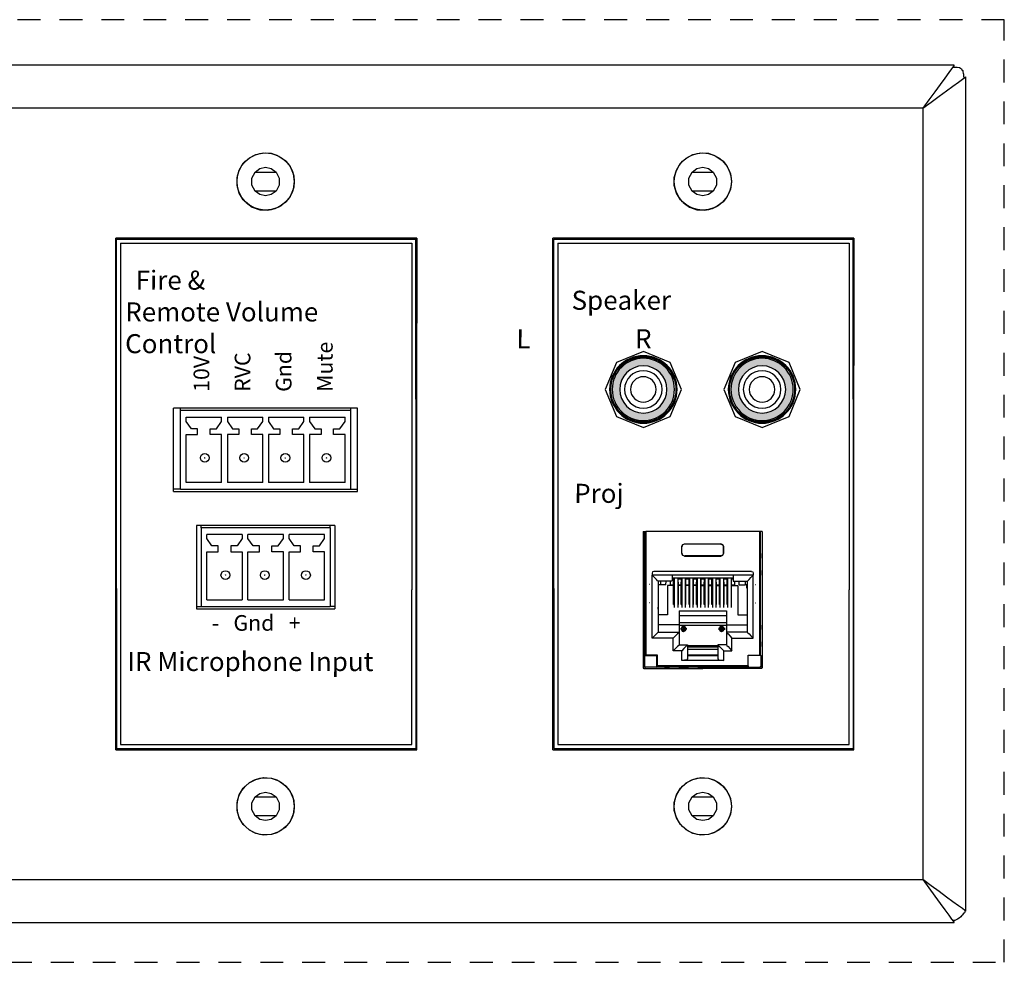
# Model space of a CAD drawing. Units: inches. Extents: x -2 to 140, y -95 to -66.
# Drawn here: x 135 to 140, y -80 to -75 of the extents above; entities that cross this region are included whole.
import ezdxf

# ---------------------------------------------------------------- set-up
doc = ezdxf.new("R2010")
doc.units = ezdxf.units.IN
doc.header["$MEASUREMENT"] = 0
doc.linetypes.add('ACAD_ISO02W100', pattern=[15, 12, -3])
doc.layers.add('1', color=7, linetype='Continuous')
doc.layers.add('7', color=7, linetype='Continuous')
doc.styles.get("Standard").update_dxf_attribs({"font": 'Eurosti.TTF'})

# ---------------------------------------------------------------- blocks, each defined once
blk = doc.blocks.new('RCA-L')
h = blk.add_hatch(color=256)
edge = h.paths.add_edge_path(flags=16)
edge.add_arc((0, 0), 0.124, 0, 360)
edge = h.paths.add_edge_path()
edge.add_arc((0, 0), 0.1634, 0, 360)
for radius in [0.1772, 0.1634, 0.1634, 0.1634, 0.124, 0.124, 0.124, 0.0984, 0.0984, 0.0984, 0.0669, 0.0669, 0.0669]:
    blk.add_circle((0, 0), radius)
blk = doc.blocks.new('RCA-R')
h = blk.add_hatch(color=1)
edge = h.paths.add_edge_path(flags=16)
edge.add_arc((0, 0), 0.124, 0, 360)
edge = h.paths.add_edge_path()
edge.add_arc((0, 0), 0.1634, 0, 360)
for radius in [0.1772, 0.1634, 0.1634, 0.1634, 0.124, 0.124, 0.124, 0.0984, 0.0984, 0.0984, 0.0669, 0.0669, 0.0669]:
    blk.add_circle((0, 0), radius)

msp = doc.modelspace()

# ---------------------------------------------------------------- linework, layer by layer
for p, q in [((135.066, -75.9774), (136.5962, -75.9774)), ((136.6211, -75.9498), (136.6172, -78.6309)), ((137.3613, -75.9774), (138.8915, -75.9774)), ((138.9164, -75.9498), (138.9125, -78.6309)), ((135.3448, -77.2812), (135.3448, -76.8432)), ((136.3108, -76.8432), (135.3448, -76.8432)), ((135.3808, -76.8552), (135.3808, -76.8432)), ((135.3808, -77.2692), (135.3808, -76.8552)), ((136.2748, -76.8552), (135.3808, -76.8552)), ((136.2748, -76.8552), (136.2748, -76.8432)), ((136.2748, -77.2692), (136.2748, -76.8552)), ((136.3108, -77.2812), (136.3108, -76.8432)), ((135.4108, -76.8912), (135.5968, -76.8912)), ((135.4108, -76.9128), (135.4108, -76.8912)), ((135.4378, -76.9514), (135.4108, -76.9128)), ((135.5698, -76.9514), (135.5968, -76.9128)), ((135.5968, -76.9128), (135.5968, -76.8912)), ((135.6268, -76.8912), (135.6268, -76.9128)), ((135.6268, -76.8912), (135.8128, -76.8912)), ((135.6268, -76.9128), (135.6538, -76.9514)), ((135.7858, -76.9514), (135.8128, -76.9128)), ((135.8128, -76.9128), (135.8128, -76.8912)), ((135.8428, -76.8912), (135.8428, -76.9128)), ((135.8428, -76.8912), (136.0288, -76.8912)), ((135.8428, -76.9128), (135.8698, -76.9514)), ((136.0018, -76.9514), (136.0288, -76.9128)), ((136.0288, -76.9128), (136.0288, -76.8912)), ((136.0588, -76.8912), (136.0588, -76.9128)), ((136.0588, -76.8912), (136.2448, -76.8912)), ((136.0588, -76.9128), (136.0858, -76.9514)), ((136.2178, -76.9514), (136.2448, -76.9128)), ((136.2448, -76.9128), (136.2448, -76.8912)), ((135.4708, -76.9514), (135.4378, -76.9514)), ((135.4708, -76.9814), (135.4708, -76.9514)), ((135.5368, -76.9814), (135.5368, -76.9514)), ((135.5368, -76.9514), (135.5698, -76.9514)), ((135.6538, -76.9514), (135.6868, -76.9514)), ((135.6868, -76.9514), (135.6868, -76.9814)), ((135.7528, -76.9814), (135.7528, -76.9514)), ((135.7528, -76.9514), (135.7858, -76.9514)), ((135.8698, -76.9514), (135.9028, -76.9514)), ((135.9028, -76.9514), (135.9028, -76.9814)), ((135.9688, -76.9814), (135.9688, -76.9514)), ((135.9688, -76.9514), (136.0018, -76.9514)), ((136.0858, -76.9514), (136.1188, -76.9514)), ((136.1188, -76.9514), (136.1188, -76.9814)), ((136.1848, -76.9814), (136.1848, -76.9514)), ((136.1848, -76.9514), (136.2178, -76.9514)), ((135.4108, -77.2332), (135.4108, -76.9814)), ((135.4108, -76.9814), (135.4708, -76.9814)), ((135.5968, -76.9814), (135.5368, -76.9814)), ((135.5968, -77.2332), (135.5968, -76.9814)), ((135.6868, -76.9814), (135.6268, -76.9814)), ((135.6268, -76.9814), (135.6268, -77.2332)), ((135.8128, -76.9814), (135.7528, -76.9814)), ((135.8128, -77.2332), (135.8128, -76.9814)), ((135.9028, -76.9814), (135.8428, -76.9814)), ((135.8428, -76.9814), (135.8428, -77.2332)), ((136.0288, -76.9814), (135.9688, -76.9814)), ((136.0288, -77.2332), (136.0288, -76.9814)), ((136.1188, -76.9814), (136.0588, -76.9814)), ((136.0588, -76.9814), (136.0588, -77.2332)), ((136.2448, -76.9814), (136.1848, -76.9814)), ((136.2448, -77.2332), (136.2448, -76.9814)), ((135.3808, -77.2692), (135.3448, -77.2692)), ((135.3448, -77.2812), (136.3108, -77.2812)), ((135.3808, -77.2692), (136.2748, -77.2692)), ((135.5968, -77.2332), (135.4108, -77.2332)), ((135.8128, -77.2332), (135.6268, -77.2332)), ((136.0288, -77.2332), (135.8428, -77.2332)), ((136.2448, -77.2332), (136.0588, -77.2332)), ((136.2748, -77.2692), (136.3108, -77.2692)), ((135.4648, -77.4588), (135.4648, -77.8968)), ((136.1908, -77.4588), (135.4648, -77.4588)), ((135.4888, -77.4708), (135.4888, -77.4588)), ((136.1668, -77.4708), (135.4888, -77.4708)), ((135.4888, -77.4708), (135.4888, -77.8848)), ((136.1668, -77.4708), (136.1668, -77.4588)), ((136.1668, -77.4708), (136.1668, -77.8848)), ((136.1908, -77.4588), (136.1908, -77.8968)), ((135.7048, -77.5068), (135.5188, -77.5068)), ((135.5188, -77.5284), (135.5188, -77.5068)), ((135.5458, -77.5669), (135.5188, -77.5284)), ((135.7048, -77.5284), (135.6778, -77.5669)), ((135.7048, -77.5068), (135.7048, -77.5284)), ((135.7348, -77.5284), (135.7348, -77.5068)), ((135.9208, -77.5068), (135.7348, -77.5068)), ((135.7618, -77.5669), (135.7348, -77.5284)), ((135.8938, -77.5669), (135.9208, -77.5284)), ((135.9208, -77.5284), (135.9208, -77.5068)), ((135.9508, -77.5284), (135.9508, -77.5068)), ((136.1368, -77.5068), (135.9508, -77.5068)), ((135.9778, -77.5669), (135.9508, -77.5284)), ((136.1098, -77.5669), (136.1368, -77.5284)), ((136.1368, -77.5284), (136.1368, -77.5068)), ((135.5788, -77.5669), (135.5458, -77.5669)), ((135.5788, -77.5969), (135.5788, -77.5669)), ((135.6778, -77.5669), (135.6448, -77.5669)), ((135.6448, -77.5669), (135.6448, -77.5969)), ((135.7948, -77.5669), (135.7618, -77.5669)), ((135.7948, -77.5969), (135.7948, -77.5669)), ((135.8608, -77.5969), (135.8608, -77.5669)), ((135.8608, -77.5669), (135.8938, -77.5669)), ((136.0108, -77.5669), (135.9778, -77.5669)), ((136.0108, -77.5969), (136.0108, -77.5669)), ((136.0768, -77.5969), (136.0768, -77.5669)), ((136.0768, -77.5669), (136.1098, -77.5669)), ((135.5188, -77.5969), (135.5788, -77.5969)), ((135.5188, -77.8488), (135.5188, -77.5969)), ((135.6448, -77.5969), (135.7048, -77.5969)), ((135.7048, -77.5969), (135.7048, -77.8488)), ((135.7348, -77.8488), (135.7348, -77.5969)), ((135.7348, -77.5969), (135.7948, -77.5969)), ((135.9208, -77.5969), (135.8608, -77.5969)), ((135.9208, -77.8488), (135.9208, -77.5969)), ((135.9508, -77.8488), (135.9508, -77.5969)), ((135.9508, -77.5969), (136.0108, -77.5969)), ((136.1368, -77.5969), (136.0768, -77.5969)), ((136.1368, -77.8488), (136.1368, -77.5969)), ((135.5188, -77.8488), (135.7048, -77.8488)), ((135.7348, -77.8488), (135.9208, -77.8488)), ((135.9508, -77.8488), (136.1368, -77.8488)), ((135.4648, -77.8848), (135.4888, -77.8848)), ((135.4648, -77.8968), (136.1908, -77.8968)), ((135.4888, -77.8848), (136.1668, -77.8848)), ((136.1908, -77.8848), (136.1668, -77.8848)), ((135.066, -78.6099), (136.5962, -78.6099)), ((137.3613, -78.6099), (138.8915, -78.6099))]:
    msp.add_line(p, q)
at = {"linetype": 'ACAD_ISO02W100', "ltscale": 0.01}
msp.add_lwpolyline([(129.6401, -79.7529), (139.7059, -79.7529), (139.7059, -74.8035), (129.6401, -74.8035)], close=True, dxfattribs=at)
for points in [[(138.0108, -76.7449), (137.9522, -76.6034), (137.8108, -76.5449), (137.6694, -76.6034), (137.6108, -76.7449), (137.6694, -76.8863), (137.8108, -76.9449), (137.9522, -76.8863)], [(138.6341, -76.7449), (138.5755, -76.6034), (138.4341, -76.5449), (138.2927, -76.6034), (138.2341, -76.7449), (138.2927, -76.8863), (138.4341, -76.9449), (138.5755, -76.8863)]]:
    msp.add_lwpolyline(points, close=True)
for centre, radius in [((135.8278, -75.6532), 0.1503), ((138.1231, -75.6532), 0.1503), ((137.8108, -76.7449), 0.175), ((137.8108, -76.7449), 0.1706), ((138.4341, -76.7449), 0.175), ((138.4341, -76.7449), 0.1706), ((135.5083, -77.1042), 0.0232), ((135.5083, -77.1042), 0.00075), ((135.715, -77.1042), 0.0232), ((135.715, -77.1042), 0.00075), ((135.931, -77.1042), 0.0232), ((135.931, -77.1042), 0.00075), ((136.147, -77.1042), 0.0232), ((136.147, -77.1042), 0.00075), ((135.6166, -77.7198), 0.0232), ((135.6166, -77.7198), 0.00075), ((135.8233, -77.7198), 0.0232), ((135.8233, -77.7198), 0.00075), ((136.0393, -77.7198), 0.0232), ((136.0393, -77.7198), 0.00075), ((135.8278, -78.934), 0.1503), ((138.1231, -78.934), 0.1503)]:
    msp.add_circle(centre, radius)
at = {"layer": '1'}
for p, q in [((137.8104, -77.4906), (137.8193, -77.4906)), ((137.8104, -77.4906), (137.8104, -78.2052)), ((137.8193, -78.1402), (137.8193, -77.4906)), ((138.4207, -77.4906), (137.8242, -77.4906)), ((137.8242, -77.4906), (137.8242, -78.1402)), ((138.4207, -77.4906), (138.4207, -78.1402)), ((138.4345, -77.4906), (138.4256, -77.4906)), ((138.4256, -78.1402), (138.4256, -77.4906)), ((138.4345, -77.4906), (138.4345, -78.2052)), ((138.0122, -77.6048), (138.0122, -77.5704)), ((138.0132, -77.5713), (138.0122, -77.5704)), ((138.0132, -77.6038), (138.0132, -77.5713)), ((138.027, -77.5556), (138.2169, -77.5556)), ((138.027, -77.5556), (138.028, -77.5566)), ((138.2169, -77.5566), (138.028, -77.5566)), ((138.2169, -77.5556), (138.2169, -77.5566)), ((138.2317, -77.5713), (138.2327, -77.5704)), ((138.2317, -77.6038), (138.2317, -77.5713)), ((138.2327, -77.6048), (138.2327, -77.5704)), ((137.8095, -77.6304), (137.8095, -77.6963)), ((138.0132, -77.6038), (138.0122, -77.6048)), ((138.028, -77.6186), (138.027, -77.6196)), ((138.027, -77.6196), (138.2169, -77.6196)), ((138.2169, -77.6186), (138.028, -77.6186)), ((138.2169, -77.6186), (138.2169, -77.6196)), ((138.2317, -77.6038), (138.2327, -77.6048)), ((138.4354, -77.6304), (138.4354, -77.6963)), ((137.8577, -77.7091), (137.8577, -77.7209)), ((137.8577, -78.0507), (137.8577, -77.7209)), ((138.3872, -77.7209), (137.8577, -77.7209)), ((138.3793, -77.7013), (137.8656, -77.7013)), ((138.2819, -77.7367), (137.962, -77.7367)), ((137.9709, -77.7406), (137.962, -77.7406)), ((137.9699, -77.7711), (137.9709, -77.7406)), ((137.9709, -77.7436), (137.9728, -77.7436)), ((137.9728, -77.7367), (137.9728, -77.8902)), ((137.9915, -77.7367), (137.9915, -77.8902)), ((137.9915, -77.7436), (137.9935, -77.7436)), ((138.0112, -77.7406), (137.9935, -77.7406)), ((137.9945, -77.7711), (137.9935, -77.7406)), ((138.0102, -77.7711), (138.0112, -77.7406)), ((138.0112, -77.7436), (138.0132, -77.7436)), ((138.0132, -77.7367), (138.0132, -77.8902)), ((138.0309, -77.7367), (138.0309, -77.8902)), ((138.0309, -77.7436), (138.0339, -77.7436)), ((138.0506, -77.7406), (138.0339, -77.7406)), ((138.0339, -77.7711), (138.0339, -77.7406)), ((138.0506, -77.7711), (138.0506, -77.7406)), ((138.0506, -77.7436), (138.0536, -77.7436)), ((138.0536, -77.7367), (138.0536, -77.8902)), ((138.0713, -77.7367), (138.0713, -77.8902)), ((138.0713, -77.7436), (138.0742, -77.7436)), ((138.091, -77.7406), (138.0742, -77.7406)), ((138.0742, -77.7711), (138.0742, -77.7406)), ((138.09, -77.7711), (138.091, -77.7406)), ((138.091, -77.7436), (138.0929, -77.7436)), ((138.0929, -77.7367), (138.0929, -77.8902)), ((138.1116, -77.7367), (138.1116, -77.8902)), ((138.1116, -77.7436), (138.1136, -77.7436)), ((138.1313, -77.7406), (138.1136, -77.7406)), ((138.1146, -77.7711), (138.1136, -77.7406)), ((138.1303, -77.7711), (138.1313, -77.7406)), ((138.1303, -77.7436), (138.1333, -77.7436)), ((138.1333, -77.7367), (138.1333, -77.8902)), ((138.151, -77.7367), (138.151, -77.8902)), ((138.151, -77.7436), (138.1539, -77.7436)), ((138.1707, -77.7406), (138.1539, -77.7406)), ((138.1539, -77.7711), (138.1539, -77.7406)), ((138.1707, -77.7711), (138.1707, -77.7406)), ((138.1707, -77.7436), (138.1736, -77.7436)), ((138.1736, -77.7367), (138.1736, -77.8902)), ((138.1913, -77.7367), (138.1913, -77.8902)), ((138.1913, -77.7436), (138.1943, -77.7436)), ((138.211, -77.7406), (138.1933, -77.7406)), ((138.1943, -77.7711), (138.1933, -77.7406)), ((138.21, -77.7711), (138.211, -77.7406)), ((138.211, -77.7436), (138.213, -77.7436)), ((138.213, -77.7367), (138.213, -77.8902)), ((138.2317, -77.7367), (138.2317, -77.8902)), ((138.2317, -77.7436), (138.2337, -77.7436)), ((138.2504, -77.7406), (138.2337, -77.7406)), ((138.2347, -77.7711), (138.2337, -77.7406)), ((138.2504, -77.7711), (138.2504, -77.7406)), ((138.2504, -77.7436), (138.2534, -77.7436)), ((138.2534, -77.7367), (138.2534, -77.8902)), ((138.2711, -77.7367), (138.2711, -77.8902)), ((138.2711, -77.7436), (138.274, -77.7436)), ((138.2819, -77.7406), (138.274, -77.7406)), ((138.274, -77.7711), (138.274, -77.7406)), ((138.3872, -77.7091), (138.3872, -77.7209)), ((138.3872, -78.0507), (138.3872, -77.7209)), ((137.8449, -77.7692), (137.8429, -77.7692)), ((137.962, -77.7515), (137.8882, -77.7515)), ((137.8882, -77.7515), (137.8882, -78.0202)), ((137.9, -77.7711), (137.8882, -77.7711)), ((137.8902, -77.7751), (137.8882, -77.7751)), ((137.8882, -77.7889), (137.8902, -77.7889)), ((137.8902, -77.7889), (137.8902, -77.7751)), ((137.9, -77.7515), (137.9, -77.7711)), ((137.9295, -77.7711), (137.9, -77.7711)), ((137.9295, -77.7711), (137.9305, -77.7515)), ((137.9699, -77.7751), (137.9384, -77.7751)), ((137.9384, -77.7751), (137.9384, -77.9276)), ((137.9541, -77.7711), (137.9541, -77.7515)), ((137.9541, -77.7711), (137.9699, -77.7711)), ((137.9699, -77.8735), (137.9699, -77.7751)), ((137.9945, -77.7711), (138.0102, -77.7711)), ((138.0102, -77.7751), (137.9945, -77.7751)), ((137.9945, -77.8735), (137.9945, -77.7751)), ((138.0102, -77.8735), (138.0102, -77.7751)), ((138.0339, -77.7711), (138.0506, -77.7711)), ((138.0506, -77.7751), (138.0339, -77.7751)), ((138.0339, -77.8735), (138.0339, -77.7751)), ((138.0506, -77.8735), (138.0506, -77.7751)), ((138.0742, -77.7711), (138.09, -77.7711)), ((138.09, -77.7751), (138.0742, -77.7751)), ((138.0742, -77.8735), (138.0742, -77.7751)), ((138.09, -77.8735), (138.09, -77.7751)), ((138.1146, -77.7711), (138.1303, -77.7711)), ((138.1146, -77.7751), (138.1303, -77.7751)), ((138.1146, -77.8735), (138.1146, -77.7751)), ((138.1303, -77.8735), (138.1303, -77.7751)), ((138.1539, -77.7711), (138.1707, -77.7711)), ((138.1539, -77.7751), (138.1707, -77.7751)), ((138.1539, -77.8735), (138.1539, -77.7751)), ((138.1707, -77.8735), (138.1707, -77.7751)), ((138.1943, -77.7711), (138.21, -77.7711)), ((138.1943, -77.7751), (138.21, -77.7751)), ((138.1943, -77.8735), (138.1943, -77.7751)), ((138.21, -77.8735), (138.21, -77.7751)), ((138.2347, -77.7711), (138.2504, -77.7711)), ((138.2347, -77.7751), (138.2504, -77.7751)), ((138.2347, -77.8735), (138.2347, -77.7751)), ((138.2504, -77.8735), (138.2504, -77.7751)), ((138.274, -77.7711), (138.2908, -77.7711)), ((138.274, -77.7751), (138.3065, -77.7751)), ((138.274, -77.8735), (138.274, -77.7751)), ((138.2819, -77.7515), (138.3567, -77.7515)), ((138.2908, -77.7711), (138.2908, -77.7515)), ((138.3065, -77.7751), (138.3065, -77.9276)), ((138.3144, -77.7711), (138.3144, -77.7515)), ((138.3144, -77.7711), (138.3449, -77.7711)), ((138.3449, -77.7515), (138.3449, -77.7711)), ((138.3567, -77.7711), (138.3449, -77.7711)), ((138.3547, -77.7751), (138.3567, -77.7751)), ((138.3547, -77.7889), (138.3547, -77.7751)), ((138.3567, -77.7889), (138.3547, -77.7889)), ((138.3567, -77.7515), (138.3567, -78.0202)), ((138.4, -77.7692), (138.402, -77.7692)), ((137.8449, -77.8646), (137.8429, -77.8646)), ((137.9699, -77.8735), (137.9728, -77.8735)), ((137.9915, -77.8735), (137.9945, -77.8735)), ((138.0102, -77.8735), (138.0132, -77.8735)), ((138.0309, -77.8735), (138.0339, -77.8735)), ((138.0506, -77.8735), (138.0536, -77.8735)), ((138.0713, -77.8735), (138.0742, -77.8735)), ((138.09, -77.8735), (138.0929, -77.8735)), ((138.1116, -77.8735), (138.1146, -77.8735)), ((138.1333, -77.8735), (138.1303, -77.8735)), ((138.1539, -77.8735), (138.151, -77.8735)), ((138.1736, -77.8735), (138.1707, -77.8735)), ((138.1943, -77.8735), (138.1913, -77.8735)), ((138.213, -77.8735), (138.21, -77.8735)), ((138.2347, -77.8735), (138.2317, -77.8735)), ((138.2534, -77.8735), (138.2504, -77.8735)), ((138.274, -77.8735), (138.2711, -77.8735)), ((138.4, -77.8646), (138.402, -77.8646)), ((137.9384, -77.9276), (137.8882, -77.9276)), ((137.9984, -77.9079), (137.9984, -77.9808)), ((137.9984, -77.9079), (138.2465, -77.9079)), ((137.9984, -77.9326), (138.2465, -77.9326)), ((138.2465, -77.9079), (138.2465, -77.9808)), ((138.3065, -77.9276), (138.3567, -77.9276)), ((137.8095, -78.0054), (137.8095, -78.0704)), ((137.9984, -77.9808), (137.8882, -77.9808)), ((137.9984, -77.969), (138.2465, -77.969)), ((137.9984, -77.9808), (137.9984, -78.0202)), ((137.9984, -77.9818), (138.2465, -77.9818)), ((138.0142, -77.9975), (138.0132, -77.9995)), ((138.0132, -77.9995), (138.0132, -78.0034)), ((138.0132, -78.0034), (138.0142, -78.0054)), ((138.0142, -78.0054), (138.0142, -77.9975)), ((138.0152, -78.0064), (138.0142, -78.0054)), ((138.0201, -77.9906), (138.0152, -77.9906)), ((138.0152, -78.0064), (138.0221, -78.0015)), ((138.0181, -77.9887), (138.0201, -77.9887)), ((138.0201, -77.9946), (138.0201, -77.9887)), ((138.0201, -77.9887), (138.0201, -77.9946)), ((138.0221, -77.9946), (138.0221, -78.0015)), ((138.0221, -78.0015), (138.0299, -78.0064)), ((138.0309, -77.9995), (138.0299, -77.9975)), ((138.0299, -77.9975), (138.0299, -78.0054)), ((138.0299, -78.0054), (138.0309, -78.0034)), ((138.0299, -78.0054), (138.0299, -78.0064)), ((138.0309, -78.0034), (138.0309, -77.9995)), ((138.213, -77.9995), (138.215, -77.9975)), ((138.213, -78.0034), (138.213, -77.9995)), ((138.215, -78.0054), (138.213, -78.0034)), ((138.215, -77.9975), (138.215, -78.0054)), ((138.2219, -78.0015), (138.215, -78.0064)), ((138.215, -78.0054), (138.215, -78.0064)), ((138.2219, -77.9946), (138.2219, -78.0015)), ((138.2297, -78.0064), (138.2219, -78.0015)), ((138.2248, -77.9887), (138.2248, -77.9946)), ((138.2248, -77.9887), (138.2248, -77.9946)), ((138.2268, -77.9887), (138.2248, -77.9887)), ((138.2248, -77.9906), (138.2297, -77.9906)), ((138.2297, -78.0054), (138.2297, -77.9975)), ((138.2297, -77.9975), (138.2307, -77.9995)), ((138.2307, -78.0034), (138.2297, -78.0054)), ((138.2297, -78.0064), (138.2297, -78.0054)), ((138.2307, -77.9995), (138.2307, -78.0034)), ((138.2465, -77.9808), (138.2465, -78.0202)), ((138.2465, -77.9808), (138.3567, -77.9808)), ((138.4354, -78.0054), (138.4354, -78.0704)), ((137.9679, -78.0507), (137.8577, -78.0507)), ((137.8882, -78.0202), (137.9984, -78.0202)), ((137.9679, -78.1166), (137.9679, -78.0507)), ((137.9984, -78.0202), (137.9984, -78.0861)), ((138.0152, -78.0133), (138.0201, -78.0133)), ((138.027, -78.0083), (138.0181, -78.0083)), ((138.0201, -78.0142), (138.0181, -78.0142)), ((138.0201, -78.0152), (138.0201, -78.0083)), ((138.0201, -78.0152), (138.0201, -78.0083)), ((138.2179, -78.0083), (138.2268, -78.0083)), ((138.2248, -78.0083), (138.2248, -78.0152)), ((138.2248, -78.0152), (138.2248, -78.0083)), ((138.2297, -78.0133), (138.2248, -78.0133)), ((138.2248, -78.0142), (138.2268, -78.0142)), ((138.2465, -78.0202), (138.2465, -78.0861)), ((138.3567, -78.0202), (138.2465, -78.0202)), ((138.276, -78.0507), (138.3872, -78.0507)), ((138.276, -78.1166), (138.276, -78.0507)), ((137.9984, -78.0861), (138.0427, -78.0861)), ((138.0427, -78.0861), (138.0427, -78.1599)), ((138.2022, -78.091), (138.0427, -78.091)), ((138.0427, -78.0969), (138.2022, -78.0969)), ((138.0427, -78.1087), (138.2022, -78.1087)), ((138.2465, -78.0861), (138.2022, -78.0861)), ((138.2022, -78.0861), (138.2022, -78.1599)), ((137.8193, -78.1402), (137.8173, -78.1412)), ((137.8173, -78.1412), (137.8173, -78.1983)), ((137.8173, -78.1412), (137.8823, -78.1412)), ((137.8242, -78.1402), (137.8193, -78.1402)), ((137.8843, -78.1402), (137.8242, -78.1402)), ((137.8823, -78.1412), (137.8843, -78.1402)), ((137.8823, -78.2032), (137.8823, -78.1412)), ((137.8843, -78.1963), (137.8843, -78.1402)), ((138.0122, -78.1166), (137.9679, -78.1166)), ((138.0122, -78.1678), (138.0122, -78.1166)), ((138.2022, -78.1402), (138.0427, -78.1402)), ((138.0427, -78.1412), (138.2022, -78.1412)), ((138.2327, -78.1166), (138.276, -78.1166)), ((138.2327, -78.1678), (138.2327, -78.1166)), ((138.3606, -78.1963), (138.3606, -78.1402)), ((138.3606, -78.1402), (138.4207, -78.1402)), ((138.3616, -78.1412), (138.3606, -78.1402)), ((138.3616, -78.2032), (138.3616, -78.1412)), ((138.4276, -78.1412), (138.3616, -78.1412)), ((138.4207, -78.1402), (138.4256, -78.1402)), ((138.4256, -78.1402), (138.4276, -78.1412)), ((138.4276, -78.1412), (138.4276, -78.1983)), ((137.8173, -78.1983), (137.8104, -78.2052)), ((137.8154, -78.2101), (137.8223, -78.2032)), ((137.8154, -78.2101), (138.1224, -78.2101)), ((137.8223, -78.2032), (137.8173, -78.1983)), ((137.8823, -78.2032), (137.8223, -78.2032)), ((137.8823, -78.2032), (137.8843, -78.2013)), ((138.3606, -78.1963), (137.8843, -78.1963)), ((137.8843, -78.1963), (137.8843, -78.2013)), ((137.8843, -78.2013), (138.3606, -78.2013)), ((137.9226, -78.2022), (137.9226, -78.2032)), ((137.9473, -78.2022), (137.9226, -78.2022)), ((137.9226, -78.2042), (137.9226, -78.2052)), ((137.9473, -78.2052), (137.9226, -78.2052)), ((138.0476, -78.2022), (137.9974, -78.2022)), ((138.0476, -78.2052), (137.9974, -78.2052)), ((138.2327, -78.1678), (138.0122, -78.1678)), ((138.1471, -78.2022), (138.0969, -78.2022)), ((138.1471, -78.2052), (138.0969, -78.2052)), ((138.4295, -78.2101), (138.1224, -78.2101)), ((138.2474, -78.2022), (138.1973, -78.2022)), ((138.2474, -78.2052), (138.1973, -78.2052)), ((138.3223, -78.2022), (138.2976, -78.2022)), ((138.3223, -78.2052), (138.2976, -78.2052)), ((138.3223, -78.2022), (138.3223, -78.2032)), ((138.3223, -78.2042), (138.3223, -78.2052)), ((138.3606, -78.1963), (138.3606, -78.2013)), ((138.3616, -78.2032), (138.3606, -78.2013)), ((138.3616, -78.2032), (138.4226, -78.2032)), ((138.4226, -78.2032), (138.4276, -78.1983)), ((138.4295, -78.2101), (138.4226, -78.2032)), ((138.4276, -78.1983), (138.4345, -78.2052))]:
    msp.add_line(p, q, dxfattribs=at)
for points in [[(137.8193, -77.4906), (137.8203, -77.4906), (137.8242, -77.4906)], [(138.4256, -77.4906), (138.4246, -77.4906), (138.4207, -77.4906)], [(138.0122, -77.5704), (138.0171, -77.5605), (138.027, -77.5556)], [(138.028, -77.5566), (138.0171, -77.5605), (138.0132, -77.5713)], [(138.2327, -77.5704), (138.2278, -77.5605), (138.2169, -77.5556)], [(138.2169, -77.5566), (138.2268, -77.5605), (138.2317, -77.5713)], [(137.8104, -77.6068), (137.8095, -77.6176), (137.8095, -77.6304)], [(138.027, -77.6196), (138.0171, -77.6156), (138.0122, -77.6048)], [(138.0132, -77.6038), (138.0171, -77.6146), (138.028, -77.6186)], [(138.2317, -77.6038), (138.2268, -77.6146), (138.2169, -77.6186)], [(138.2169, -77.6196), (138.2278, -77.6156), (138.2327, -77.6048)], [(138.4354, -77.6304), (138.4354, -77.6176), (138.4345, -77.6068)], [(137.8095, -77.6963), (137.8095, -77.7091), (137.8104, -77.72)], [(137.8656, -77.7013), (137.8597, -77.7032), (137.8577, -77.7091)], [(137.8882, -77.7515), (137.8852, -77.7495), (137.8793, -77.7426), (137.8695, -77.7328), (137.8577, -77.7209)], [(137.962, -77.7209), (137.962, -77.7367), (137.962, -77.7475), (137.962, -77.7515)], [(138.2819, -77.7209), (138.2819, -77.7367), (138.2819, -77.7475), (138.2819, -77.7515)], [(138.3567, -77.7515), (138.3587, -77.7495), (138.3656, -77.7426), (138.3754, -77.7328), (138.3872, -77.7209)], [(138.3793, -77.7013), (138.3852, -77.7032), (138.3872, -77.7091)], [(138.4345, -77.72), (138.4354, -77.7091), (138.4354, -77.6963)], [(137.8882, -77.8991), (137.8882, -77.8932), (137.8882, -77.8883)], [(138.3567, -77.8883), (138.3567, -77.8932), (138.3567, -77.8991)], [(137.8104, -77.9818), (137.8095, -77.9916), (137.8095, -78.0054)], [(138.0053, -77.9995), (138.0073, -77.9995), (138.0132, -77.9995)], [(138.0132, -78.0034), (138.0073, -78.0034), (138.0053, -78.0034)], [(138.0221, -77.9946), (138.0152, -77.9946), (138.0112, -77.9946)], [(138.0142, -77.9975), (138.0152, -77.9975), (138.0171, -77.9955), (138.0221, -77.9946)], [(138.0339, -77.9946), (138.0299, -77.9946), (138.0221, -77.9946)], [(138.0221, -77.9946), (138.027, -77.9955), (138.0289, -77.9965), (138.0299, -77.9975)], [(138.0309, -77.9995), (138.0378, -77.9995), (138.0398, -77.9995)], [(138.0398, -78.0034), (138.0378, -78.0034), (138.0309, -78.0034)], [(138.213, -77.9995), (138.2071, -77.9995), (138.2051, -77.9995)], [(138.2051, -78.0034), (138.2071, -78.0034), (138.213, -78.0034)], [(138.211, -77.9946), (138.215, -77.9946), (138.2219, -77.9946)], [(138.2219, -77.9946), (138.2179, -77.9955), (138.216, -77.9965), (138.215, -77.9975)], [(138.2219, -77.9946), (138.2297, -77.9946), (138.2337, -77.9946)], [(138.2297, -77.9975), (138.2278, -77.9955), (138.2219, -77.9946)], [(138.2396, -77.9995), (138.2376, -77.9995), (138.2307, -77.9995)], [(138.2307, -78.0034), (138.2376, -78.0034), (138.2396, -78.0034)], [(138.4354, -78.0054), (138.4354, -77.9916), (138.4345, -77.9818)], [(137.8882, -78.0202), (137.8852, -78.0221), (137.8793, -78.029), (137.8695, -78.0389), (137.8577, -78.0507)], [(137.9984, -78.0202), (137.9965, -78.0221), (137.9896, -78.029), (137.9797, -78.0389), (137.9679, -78.0507)], [(138.0112, -78.0083), (138.0132, -78.0083), (138.0181, -78.0083)], [(138.0181, -78.0083), (138.0171, -78.0083), (138.0161, -78.0083), (138.0152, -78.0083), (138.0152, -78.0074), (138.0152, -78.0064)], [(138.0299, -78.0064), (138.0299, -78.0074), (138.0289, -78.0083), (138.028, -78.0083), (138.027, -78.0083)], [(138.027, -78.0083), (138.0309, -78.0083), (138.0339, -78.0083)], [(138.2179, -78.0083), (138.213, -78.0083), (138.211, -78.0083)], [(138.215, -78.0064), (138.215, -78.0074), (138.215, -78.0083), (138.216, -78.0083), (138.2169, -78.0083), (138.2179, -78.0083)], [(138.2268, -78.0083), (138.2278, -78.0083), (138.2287, -78.0083), (138.2297, -78.0074), (138.2297, -78.0064)], [(138.2337, -78.0083), (138.2317, -78.0083), (138.2268, -78.0083)], [(138.2465, -78.0202), (138.2484, -78.0221), (138.2553, -78.029), (138.2652, -78.0389), (138.276, -78.0507)], [(138.3567, -78.0202), (138.3587, -78.0221), (138.3656, -78.029), (138.3754, -78.0389), (138.3872, -78.0507)], [(137.8095, -78.0704), (137.8095, -78.0841), (137.8104, -78.095)], [(137.9984, -78.0861), (137.9965, -78.0891), (137.9896, -78.095), (137.9797, -78.1048), (137.9679, -78.1166)], [(138.0427, -78.0861), (138.0398, -78.0891), (138.0339, -78.095), (138.024, -78.1048), (138.0122, -78.1166)], [(138.2022, -78.0861), (138.2041, -78.0891), (138.211, -78.095), (138.2209, -78.1048), (138.2327, -78.1166)], [(138.2465, -78.0861), (138.2484, -78.0891), (138.2553, -78.095), (138.2652, -78.1048), (138.276, -78.1166)], [(138.4345, -78.095), (138.4354, -78.0841), (138.4354, -78.0704)], [(138.0427, -78.1599), (138.0388, -78.1639), (138.027, -78.1668), (138.0122, -78.1678)], [(138.2022, -78.1599), (138.2061, -78.1639), (138.2169, -78.1668), (138.2327, -78.1678)], [(137.8104, -78.2052), (137.8104, -78.2062), (137.8104, -78.2081), (137.8114, -78.2091), (137.8134, -78.2101), (137.8154, -78.2101)], [(138.4345, -78.2052), (138.4345, -78.2062), (138.4335, -78.2081), (138.4325, -78.2091), (138.4315, -78.2101), (138.4295, -78.2101)]]:
    msp.add_lwpolyline(points, dxfattribs=at)
for points in [[(138.0221, -78.0152), (138.0319, -78.0113), (138.0358, -78.0015), (138.0319, -77.9926), (138.0221, -77.9887), (138.0132, -77.9926), (138.0093, -78.0015), (138.0132, -78.0113)], [(138.2219, -78.0152), (138.2317, -78.0113), (138.2356, -78.0015), (138.2317, -77.9926), (138.2219, -77.9887), (138.213, -77.9926), (138.2091, -78.0015), (138.213, -78.0113)]]:
    msp.add_lwpolyline(points, close=True, dxfattribs=at)
at = {"layer": '7'}
for p, q in [((139.4427, -75.043), (129.9177, -75.043)), ((139.44, -75.0482), (139.4295, -75.0613)), ((139.4348, -75.0522), (139.4427, -75.0522)), ((139.4427, -75.043), (139.44, -75.0482)), ((139.4427, -75.0522), (139.4505, -75.0522)), ((139.4505, -75.0522), (139.4584, -75.0522)), ((139.4584, -75.0522), (139.4702, -75.0548)), ((139.4702, -75.0548), (139.4755, -75.0587)), ((139.4755, -75.0587), (139.4807, -75.0613)), ((139.3941, -75.1099), (139.3692, -75.144)), ((139.4151, -75.081), (139.3941, -75.1099)), ((139.4295, -75.0613), (139.4151, -75.081)), ((139.4807, -75.0613), (139.4833, -75.0666)), ((139.4833, -75.0666), (139.4873, -75.0705)), ((139.486, -75.1165), (139.4978, -75.1073)), ((139.4873, -75.0705), (139.4886, -75.0771)), ((139.4886, -75.0771), (139.4899, -75.0836)), ((139.4899, -75.0836), (139.4912, -75.0902)), ((139.4912, -75.0902), (139.4925, -75.0994)), ((139.4925, -75.0994), (139.4938, -75.1099)), ((139.4938, -75.1099), (139.4938, -75.1112)), ((139.4978, -75.1073), (139.503, -75.1033)), ((139.503, -75.1033), (139.503, -79.4839)), ((139.3692, -75.144), (139.3403, -75.1821)), ((139.402, -75.1768), (139.4361, -75.1519)), ((139.4361, -75.1519), (139.465, -75.1309)), ((139.465, -75.1309), (139.486, -75.1165)), ((139.3403, -75.1821), (139.3101, -75.2241)), ((139.3219, -75.2359), (139.3639, -75.2057)), ((139.3639, -75.2057), (139.402, -75.1768)), ((139.3101, -75.2241), (139.2773, -75.2687)), ((139.2773, -75.2687), (139.3219, -75.2359)), ((139.2773, -75.2687), (130.0831, -75.2687)), ((139.2773, -75.2687), (139.2773, -79.3186)), ((135.7406, -75.5298), (135.776, -75.5115)), ((135.776, -75.5115), (135.8167, -75.5023)), ((135.8167, -75.5023), (135.8574, -75.5049)), ((135.8574, -75.5049), (135.8967, -75.5193)), ((135.8967, -75.5193), (135.9295, -75.543)), ((138.0358, -75.5298), (138.0713, -75.5115)), ((138.0713, -75.5115), (138.1119, -75.5023)), ((138.1119, -75.5023), (138.1526, -75.5049)), ((138.1526, -75.5049), (138.192, -75.5193)), ((138.192, -75.5193), (138.2248, -75.543)), ((135.6894, -75.5928), (135.7104, -75.5574)), ((135.7104, -75.5574), (135.7406, -75.5298)), ((135.9295, -75.543), (135.9558, -75.5745)), ((135.9558, -75.5745), (135.9728, -75.6125)), ((137.9847, -75.5928), (138.0057, -75.5574)), ((138.0057, -75.5574), (138.0358, -75.5298)), ((138.2248, -75.543), (138.2511, -75.5745)), ((138.2511, -75.5745), (138.2681, -75.6125)), ((135.6776, -75.6322), (135.6894, -75.5928)), ((135.755, -75.6348), (135.7721, -75.6033)), ((135.7707, -75.6033), (135.8823, -75.6033)), ((135.7721, -75.6033), (135.797, -75.585)), ((135.797, -75.585), (135.8272, -75.5784)), ((135.8272, -75.5784), (135.8574, -75.585)), ((135.8574, -75.585), (135.8823, -75.6033)), ((135.8823, -75.6033), (135.8994, -75.6348)), ((135.9728, -75.6125), (135.9781, -75.6532)), ((137.9728, -75.6322), (137.9847, -75.5928)), ((138.0503, -75.6348), (138.0673, -75.6033)), ((138.066, -75.6033), (138.1776, -75.6033)), ((138.0673, -75.6033), (138.0923, -75.585)), ((138.0923, -75.585), (138.1224, -75.5784)), ((138.1224, -75.5784), (138.1526, -75.585)), ((138.1526, -75.585), (138.1776, -75.6033)), ((138.1776, -75.6033), (138.1946, -75.6348)), ((138.2681, -75.6125), (138.2734, -75.6532)), ((135.6776, -75.6742), (135.6776, -75.6322)), ((135.6894, -75.7136), (135.6776, -75.6742)), ((135.755, -75.6716), (135.755, -75.6348)), ((135.7721, -75.7031), (135.755, -75.6716)), ((135.8994, -75.6716), (135.8823, -75.7031)), ((135.8994, -75.6348), (135.8994, -75.6716)), ((135.9781, -75.6532), (135.9728, -75.6939)), ((137.9728, -75.6742), (137.9728, -75.6322)), ((137.9847, -75.7136), (137.9728, -75.6742)), ((138.0503, -75.6716), (138.0503, -75.6348)), ((138.0673, -75.7031), (138.0503, -75.6716)), ((138.1946, -75.6716), (138.1776, -75.7031)), ((138.1946, -75.6348), (138.1946, -75.6716)), ((138.2734, -75.6532), (138.2681, -75.6939)), ((135.7104, -75.749), (135.6894, -75.7136)), ((135.8823, -75.7031), (135.7707, -75.7031)), ((135.797, -75.7214), (135.7721, -75.7031)), ((135.8272, -75.728), (135.797, -75.7214)), ((135.8574, -75.7214), (135.8272, -75.728)), ((135.8823, -75.7031), (135.8574, -75.7214)), ((135.9728, -75.6939), (135.9558, -75.7319)), ((138.0057, -75.749), (137.9847, -75.7136)), ((138.1776, -75.7031), (138.066, -75.7031)), ((138.0923, -75.7214), (138.0673, -75.7031)), ((138.1224, -75.728), (138.0923, -75.7214)), ((138.1526, -75.7214), (138.1224, -75.728)), ((138.1776, -75.7031), (138.1526, -75.7214)), ((138.2681, -75.6939), (138.2511, -75.7319)), ((135.7406, -75.7766), (135.7104, -75.749)), ((135.7248, -75.7634), (135.7576, -75.7871)), ((135.776, -75.7949), (135.7406, -75.7766)), ((135.8784, -75.7949), (135.9138, -75.7766)), ((135.9295, -75.7634), (135.8967, -75.7871)), ((135.9558, -75.7319), (135.9295, -75.7634)), ((138.0358, -75.7766), (138.0057, -75.749)), ((138.0201, -75.7634), (138.0529, -75.7871)), ((138.0713, -75.7949), (138.0358, -75.7766)), ((138.1736, -75.7949), (138.2091, -75.7766)), ((138.2248, -75.7634), (138.192, -75.7871)), ((138.2511, -75.7319), (138.2248, -75.7634)), ((135.7576, -75.7871), (135.797, -75.8015)), ((135.8167, -75.8041), (135.776, -75.7949)), ((135.797, -75.8015), (135.8377, -75.8041)), ((135.8574, -75.8015), (135.8167, -75.8041)), ((135.8377, -75.8041), (135.8784, -75.7949)), ((135.8967, -75.7871), (135.8574, -75.8015)), ((138.0529, -75.7871), (138.0923, -75.8015)), ((138.1119, -75.8041), (138.0713, -75.7949)), ((138.0923, -75.8015), (138.1329, -75.8041)), ((138.1526, -75.8015), (138.1119, -75.8041)), ((138.1329, -75.8041), (138.1736, -75.7949)), ((138.192, -75.7871), (138.1526, -75.8015)), ((136.6211, -75.9498), (135.0411, -75.9498)), ((135.0411, -76.4839), (135.0411, -75.9498)), ((135.045, -75.9564), (136.6172, -75.9564)), ((135.045, -76.48), (135.045, -75.9564)), ((135.066, -75.9774), (135.066, -78.6099)), ((136.5962, -75.9774), (136.5962, -77.1296)), ((136.6172, -76.5443), (136.6172, -75.9564)), ((136.6211, -76.7109), (136.6211, -75.9498)), ((138.9164, -75.9498), (137.3364, -75.9498)), ((137.3364, -76.4839), (137.3364, -75.9498)), ((137.3403, -75.9564), (138.9125, -75.9564)), ((137.3403, -76.48), (137.3403, -75.9564)), ((137.3613, -75.9774), (137.3613, -78.6099)), ((138.8915, -75.9774), (138.8915, -77.1296)), ((138.9125, -76.5443), (138.9125, -75.9564)), ((138.9164, -76.7109), (138.9164, -75.9498)), ((135.0411, -77.3789), (135.0411, -76.4839)), ((135.045, -77.1243), (135.045, -76.48)), ((137.3364, -77.3789), (137.3364, -76.4839)), ((137.3403, -77.1243), (137.3403, -76.48)), ((136.6172, -76.7083), (136.6172, -76.5443)), ((138.9125, -76.7083), (138.9125, -76.5443)), ((136.6172, -76.7962), (136.6172, -76.7083)), ((136.6211, -78.0469), (136.6211, -76.7109)), ((138.9125, -76.7962), (138.9125, -76.7083)), ((138.9164, -78.0469), (138.9164, -76.7109)), ((136.6172, -76.7962), (136.6172, -78.043)), ((138.9125, -76.7962), (138.9125, -78.043)), ((135.045, -77.791), (135.045, -77.1243)), ((137.3403, -77.791), (137.3403, -77.1243)), ((136.5962, -77.1296), (136.5962, -77.7976)), ((138.8915, -77.1296), (138.8915, -77.7976)), ((135.0411, -78.6375), (135.0411, -77.3789)), ((137.3364, -78.6375), (137.3364, -77.3789)), ((135.045, -77.791), (135.045, -78.6309)), ((136.5962, -78.6099), (136.5962, -77.7976)), ((137.3403, -77.791), (137.3403, -78.6309)), ((138.8915, -78.6099), (138.8915, -77.7976)), ((136.6172, -78.043), (136.6172, -78.6309)), ((136.6211, -78.6375), (136.6211, -78.0469)), ((138.9125, -78.043), (138.9125, -78.6309)), ((138.9164, -78.6375), (138.9164, -78.0469)), ((135.0411, -78.6375), (136.6211, -78.6375)), ((135.045, -78.6309), (136.6172, -78.6309)), ((137.3364, -78.6375), (138.9164, -78.6375)), ((137.3403, -78.6309), (138.9125, -78.6309)), ((135.7104, -78.8382), (135.7406, -78.8107)), ((135.7406, -78.8107), (135.776, -78.7923)), ((135.776, -78.7923), (135.8167, -78.7831)), ((135.8167, -78.7831), (135.8574, -78.7857)), ((135.8574, -78.7857), (135.8967, -78.8002)), ((135.8967, -78.8002), (135.9295, -78.8238)), ((135.9295, -78.8238), (135.9558, -78.8553)), ((138.0057, -78.8382), (138.0358, -78.8107)), ((138.0358, -78.8107), (138.0713, -78.7923)), ((138.0713, -78.7923), (138.1119, -78.7831)), ((138.1119, -78.7831), (138.1526, -78.7857)), ((138.1526, -78.7857), (138.192, -78.8002)), ((138.192, -78.8002), (138.2248, -78.8238)), ((138.2248, -78.8238), (138.2511, -78.8553)), ((135.6776, -78.913), (135.6894, -78.8737)), ((135.6894, -78.8737), (135.7104, -78.8382)), ((135.755, -78.9157), (135.7721, -78.8842)), ((135.7707, -78.8842), (135.8823, -78.8842)), ((135.7721, -78.8842), (135.797, -78.8658)), ((135.797, -78.8658), (135.8272, -78.8592)), ((135.8272, -78.8592), (135.8574, -78.8658)), ((135.8574, -78.8658), (135.8823, -78.8842)), ((135.8823, -78.8842), (135.8994, -78.9157)), ((135.9558, -78.8553), (135.9728, -78.8934)), ((137.9728, -78.913), (137.9847, -78.8737)), ((137.9847, -78.8737), (138.0057, -78.8382)), ((138.0503, -78.9157), (138.0673, -78.8842)), ((138.066, -78.8842), (138.1776, -78.8842)), ((138.0673, -78.8842), (138.0923, -78.8658)), ((138.0923, -78.8658), (138.1224, -78.8592)), ((138.1224, -78.8592), (138.1526, -78.8658)), ((138.1526, -78.8658), (138.1776, -78.8842)), ((138.1776, -78.8842), (138.1946, -78.9157)), ((138.2511, -78.8553), (138.2681, -78.8934)), ((135.6776, -78.955), (135.6776, -78.913)), ((135.755, -78.9524), (135.755, -78.9157)), ((135.8994, -78.9157), (135.8994, -78.9524)), ((135.9728, -78.8934), (135.9781, -78.934)), ((135.9781, -78.934), (135.9728, -78.9747)), ((137.9728, -78.955), (137.9728, -78.913)), ((138.0503, -78.9524), (138.0503, -78.9157)), ((138.1946, -78.9157), (138.1946, -78.9524)), ((138.2681, -78.8934), (138.2734, -78.934)), ((138.2734, -78.934), (138.2681, -78.9747)), ((135.6894, -78.9944), (135.6776, -78.955)), ((135.7721, -78.9839), (135.755, -78.9524)), ((135.8823, -78.9839), (135.7707, -78.9839)), ((135.797, -79.0023), (135.7721, -78.9839)), ((135.8823, -78.9839), (135.8574, -79.0023)), ((135.8994, -78.9524), (135.8823, -78.9839)), ((135.9728, -78.9747), (135.9558, -79.0128)), ((137.9847, -78.9944), (137.9728, -78.955)), ((138.0673, -78.9839), (138.0503, -78.9524)), ((138.1776, -78.9839), (138.066, -78.9839)), ((138.0923, -79.0023), (138.0673, -78.9839)), ((138.1776, -78.9839), (138.1526, -79.0023)), ((138.1946, -78.9524), (138.1776, -78.9839)), ((138.2681, -78.9747), (138.2511, -79.0128)), ((135.7104, -79.0298), (135.6894, -78.9944)), ((135.7406, -79.0574), (135.7104, -79.0298)), ((135.8272, -79.0088), (135.797, -79.0023)), ((135.8574, -79.0023), (135.8272, -79.0088)), ((135.9558, -79.0128), (135.9295, -79.0443)), ((138.0057, -79.0298), (137.9847, -78.9944)), ((138.0358, -79.0574), (138.0057, -79.0298)), ((138.1224, -79.0088), (138.0923, -79.0023)), ((138.1526, -79.0023), (138.1224, -79.0088)), ((138.2511, -79.0128), (138.2248, -79.0443)), ((135.776, -79.0758), (135.7406, -79.0574)), ((135.8167, -79.085), (135.776, -79.0758)), ((135.8574, -79.0823), (135.8167, -79.085)), ((135.8967, -79.0679), (135.8574, -79.0823)), ((135.9295, -79.0443), (135.8967, -79.0679)), ((138.0713, -79.0758), (138.0358, -79.0574)), ((138.1119, -79.085), (138.0713, -79.0758)), ((138.1526, -79.0823), (138.1119, -79.085)), ((138.192, -79.0679), (138.1526, -79.0823)), ((138.2248, -79.0443), (138.192, -79.0679)), ((130.0831, -79.3186), (139.2773, -79.3186)), ((139.2773, -79.3186), (139.3101, -79.3619)), ((139.3219, -79.3514), (139.2773, -79.3186)), ((139.3101, -79.3619), (139.3403, -79.4052)), ((139.3639, -79.3815), (139.3219, -79.3514)), ((139.402, -79.4104), (139.3639, -79.3815)), ((139.3403, -79.4052), (139.3692, -79.4432)), ((139.3692, -79.4432), (139.3941, -79.4773)), ((139.4361, -79.4354), (139.402, -79.4104)), ((139.465, -79.4564), (139.4361, -79.4354)), ((139.3941, -79.4773), (139.4151, -79.5062)), ((139.486, -79.4708), (139.465, -79.4564)), ((139.4925, -79.497), (139.4847, -79.5049)), ((139.4978, -79.48), (139.486, -79.4708)), ((139.4965, -79.4931), (139.4925, -79.497)), ((139.4991, -79.4878), (139.4965, -79.4931)), ((139.503, -79.4839), (139.4978, -79.48)), ((139.5004, -79.4813), (139.4991, -79.4878)), ((129.9177, -79.543), (139.4427, -79.543)), ((139.4151, -79.5062), (139.4295, -79.5259)), ((139.4295, -79.5259), (139.44, -79.539)), ((139.4361, -79.5338), (139.4348, -79.5338)), ((139.4453, -79.5325), (139.4361, -79.5338)), ((139.44, -79.539), (139.4427, -79.543)), ((139.4597, -79.5272), (139.4453, -79.5325)), ((139.4689, -79.5207), (139.4597, -79.5272)), ((139.4768, -79.5141), (139.4689, -79.5207)), ((139.4807, -79.5088), (139.4768, -79.5141)), ((139.4847, -79.5049), (139.4807, -79.5088))]:
    msp.add_line(p, q, dxfattribs=at)

# ---------------------------------------------------------------- block references
at = {"xscale": -1, "rotation": 270}
for name, p in [('RCA-R', (137.8108, -76.7449)), ('RCA-L', (138.4341, -76.7449))]:
    msp.add_blockref(name, p, dxfattribs=at)

# ---------------------------------------------------------------- texts
at = {"attachment_point": 1}
for s, width, insert, char_height in [('\\pi0.55416;{\\Q0.1;Fire & \\P\\pi0.0037584;Remote Volume Control}', 1.478023, (135.0902, -76.1212), 0.1), ('\\pi0.48555;{\\Q0.1;Speaker}', 1.478023, (137.3855, -76.2267), 0.1), ('\\pi0.70757;{\\Q0.1;L}', 1.478023, (137.0739, -76.4288), 0.1), ('\\pi0.70046;{\\Q0.1;R}', 1.478023, (137.6972, -76.4288), 0.1), ('\\pi0.62229;{\\Q0.1;Proj}', 1.478023, (137.3855, -77.2405), 0.1), ('\\pi0.08712;-   Gnd   +', 0.653027, (135.5378, -77.9298), 0.082031), ('\\pi0.11559;{\\Q0.1;IR Microphone Input}', 1.478023, (135.0902, -78.1237), 0.1)]:
    msp.add_mtext_dynamic_manual_height_columns(s, width=width, gutter_width=1, heights=[0], dxfattribs=dict(at, insert=insert, char_height=char_height))
at = {"char_height": 0.08203, "attachment_point": 1, "rotation": 90}
for s, width, insert in [('Mute', 0.349737, (136.0975, -76.7575)), ('RVC', 0.349737, (135.6655, -76.7575)), ('Gnd', 0.445526, (135.8815, -76.7575)), ('10V', 0.349737, (135.4495, -76.7575))]:
    msp.add_mtext_dynamic_manual_height_columns(s, width=width, gutter_width=1, heights=[0], dxfattribs=dict(at, insert=insert))

doc.saveas('drawing.dxf')
